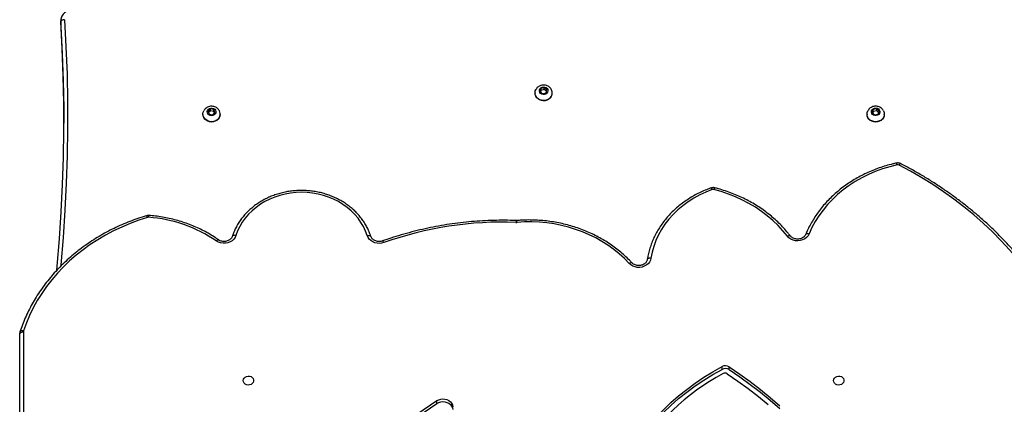
# Model space of a CAD drawing. Units: millimetres. Extents: x -10579 to 341889, y -3372 to 18480.
# Drawn here: x 520 to 1320, y 12104 to 12416 of the extents above; entities that cross this region are included whole.
import ezdxf

# ---------------------------------------------------------------- set-up
doc = ezdxf.new("R2010")
doc.units = ezdxf.units.MM
doc.layers.add('Toestel 2D', color=7, linetype='Continuous', lineweight=20)

# ---------------------------------------------------------------- blocks, each defined once
blk = doc.blocks.new('3245 _')
at = {"color": 7, "linetype": 'Continuous', "lineweight": 25}
for p, q in [((-199.004, -5675.956), (-199.004, -5676.369)), ((-199.002, -5676.007), (-199.004, -5675.956)), ((-199.002, -5676.007), (-199.002, -5676.419)), ((-199.004, -5676.369), (-199.002, -5676.419)), ((-159.964, -5681.464), (-160.017, -5681.716)), ((-160.017, -5681.716), (-159.797, -5681.883)), ((-159.964, -5681.62), (-159.988, -5681.737)), ((-159.691, -5681.378), (-159.964, -5681.464)), ((-159.964, -5681.62), (-159.964, -5681.464)), ((-159.691, -5681.534), (-159.964, -5681.62)), ((-159.472, -5681.545), (-159.691, -5681.378)), ((-159.691, -5681.534), (-159.691, -5681.378)), ((-159.5, -5681.68), (-159.691, -5681.534)), ((-159.525, -5681.797), (-159.472, -5681.545)), ((-160.444, -5681.809), (-160.444, -5681.832)), ((-159.797, -5681.883), (-159.525, -5681.797)), ((-159.044, -5681.832), (-159.044, -5681.809)), ((-186.826, -5683.107), (-187.025, -5683.293)), ((-187.025, -5683.293), (-186.944, -5683.539)), ((-186.826, -5683.263), (-186.986, -5683.412)), ((-186.545, -5683.167), (-186.826, -5683.107)), ((-186.826, -5683.263), (-186.826, -5683.107)), ((-186.545, -5683.323), (-186.826, -5683.263)), ((-186.464, -5683.414), (-186.545, -5683.167)), ((-186.545, -5683.323), (-186.545, -5683.167)), ((-186.503, -5683.45), (-186.545, -5683.323)), ((-132.941, -5683.165), (-133.026, -5683.41)), ((-132.941, -5683.321), (-132.985, -5683.449)), ((-132.66, -5683.108), (-132.941, -5683.165)), ((-132.941, -5683.321), (-132.941, -5683.165)), ((-132.66, -5683.263), (-132.941, -5683.321)), ((-132.463, -5683.296), (-132.66, -5683.108)), ((-132.66, -5683.263), (-132.66, -5683.108)), ((-132.504, -5683.413), (-132.66, -5683.263)), ((-132.548, -5683.541), (-132.463, -5683.296)), ((-187.444, -5683.532), (-187.444, -5683.555)), ((-186.944, -5683.539), (-186.663, -5683.599)), ((-186.663, -5683.599), (-186.464, -5683.414)), ((-186.044, -5683.555), (-186.044, -5683.532)), ((-133.444, -5683.532), (-133.444, -5683.555)), ((-133.026, -5683.41), (-132.829, -5683.598)), ((-132.829, -5683.598), (-132.548, -5683.541)), ((-132.044, -5683.555), (-132.044, -5683.532)), ((-161.932, -5692.189), (-161.979, -5692.19)), ((-202.344, -5773.281), (-202.344, -5701.399)), ((-202.044, -5701.249), (-202.044, -5773.131)), ((-145.231, -5704.299), (-145.231, -5704.074)), ((-144.669, -5704.321), (-144.669, -5704.096)), ((-168.418, -5707.067), (-168.418, -5706.842))]:
    blk.add_line(p, q, dxfattribs=at)
at = {"color": 7, "linetype": 'Continuous', "lineweight": 25, "flags": 128}
for points in [[(-199.334, -5696.267), (-199.298, -5695.896), (-199.111, -5693.69), (-198.962, -5691.482), (-198.851, -5689.273), (-198.78, -5687.062), (-198.747, -5684.85), (-198.753, -5682.638), (-198.797, -5680.427), (-198.88, -5678.216), (-199.002, -5676.007)], [(-198.703, -5675.854), (-198.761, -5675.86), (-198.817, -5675.87), (-198.869, -5675.886), (-198.915, -5675.905), (-198.952, -5675.928), (-198.979, -5675.953), (-198.996, -5675.98), (-199.002, -5676.007)], [(-199.002, -5676.419), (-198.88, -5678.628), (-198.797, -5680.839), (-198.753, -5683.05), (-198.745, -5684.281)], [(-159.213, -5682.214), (-159.327, -5682.309), (-159.463, -5682.379), (-159.612, -5682.42), (-159.769, -5682.431), (-159.924, -5682.411), (-160.07, -5682.36), (-160.2, -5682.282), (-160.307, -5682.18), (-160.385, -5682.06), (-160.432, -5681.927), (-160.444, -5681.788), (-160.421, -5681.65), (-160.385, -5681.559)], [(-159.479, -5681.833), (-159.567, -5681.899), (-159.674, -5681.935), (-159.79, -5681.939), (-159.9, -5681.909), (-159.993, -5681.849), (-160.06, -5681.766), (-160.092, -5681.667), (-160.087, -5681.565), (-160.044, -5681.47), (-159.969, -5681.392), (-159.87, -5681.34), (-159.757, -5681.32), (-159.643, -5681.333), (-159.54, -5681.378), (-159.458, -5681.451), (-159.408, -5681.543), (-159.395, -5681.645), (-159.419, -5681.745), (-159.479, -5681.833)], [(-159.213, -5682.237), (-159.327, -5682.332), (-159.463, -5682.402), (-159.612, -5682.443), (-159.769, -5682.454), (-159.924, -5682.434), (-160.07, -5682.383), (-160.2, -5682.305), (-160.307, -5682.203), (-160.385, -5682.082), (-160.432, -5681.949), (-160.444, -5681.832)], [(-186.064, -5683.678), (-186.118, -5683.809), (-186.203, -5683.926), (-186.315, -5684.023), (-186.449, -5684.096), (-186.598, -5684.14), (-186.754, -5684.154), (-186.909, -5684.136), (-187.057, -5684.089), (-187.188, -5684.013), (-187.298, -5683.913), (-187.379, -5683.794), (-187.429, -5683.662), (-187.444, -5683.523), (-187.425, -5683.385), (-187.38, -5683.271)], [(-186.404, -5683.426), (-186.449, -5683.521), (-186.527, -5683.597), (-186.627, -5683.646), (-186.741, -5683.664), (-186.855, -5683.648), (-186.957, -5683.6), (-187.035, -5683.526), (-187.083, -5683.432), (-187.093, -5683.33), (-187.066, -5683.231), (-187.004, -5683.145), (-186.914, -5683.081), (-186.806, -5683.047), (-186.69, -5683.046), (-186.581, -5683.078), (-186.489, -5683.14), (-186.425, -5683.225), (-186.396, -5683.324), (-186.404, -5683.426)], [(-132.108, -5683.273), (-132.062, -5683.392), (-132.044, -5683.531), (-132.062, -5683.669), (-132.113, -5683.801), (-132.196, -5683.919), (-132.307, -5684.018), (-132.44, -5684.092), (-132.588, -5684.138), (-132.743, -5684.154), (-132.899, -5684.139), (-133.047, -5684.093), (-133.18, -5684.019), (-133.291, -5683.92), (-133.375, -5683.802), (-133.427, -5683.671), (-133.444, -5683.533), (-133.427, -5683.394), (-133.381, -5683.273)], [(-132.403, -5683.283), (-132.396, -5683.386), (-132.427, -5683.484), (-132.492, -5683.569), (-132.585, -5683.63), (-132.694, -5683.661), (-132.81, -5683.659), (-132.918, -5683.623), (-133.007, -5683.559), (-133.068, -5683.472), (-133.094, -5683.372), (-133.082, -5683.27), (-133.033, -5683.177), (-132.953, -5683.103), (-132.851, -5683.057), (-132.737, -5683.042), (-132.623, -5683.061), (-132.523, -5683.112), (-132.447, -5683.189), (-132.403, -5683.283)], [(-186.064, -5683.701), (-186.118, -5683.832), (-186.203, -5683.949), (-186.315, -5684.046), (-186.449, -5684.119), (-186.598, -5684.163), (-186.754, -5684.177), (-186.909, -5684.159), (-187.057, -5684.112), (-187.188, -5684.036), (-187.298, -5683.936), (-187.379, -5683.817), (-187.429, -5683.685), (-187.444, -5683.555)], [(-186.044, -5683.555), (-186.044, -5683.563), (-186.064, -5683.701)], [(-132.044, -5683.555), (-132.062, -5683.692), (-132.113, -5683.824), (-132.196, -5683.942), (-132.307, -5684.041), (-132.44, -5684.115), (-132.588, -5684.161), (-132.743, -5684.177), (-132.899, -5684.161), (-133.047, -5684.116), (-133.18, -5684.042), (-133.291, -5683.943), (-133.375, -5683.825), (-133.427, -5683.694), (-133.444, -5683.556), (-133.444, -5683.555)], [(-130.998, -5687.662), (-131.602, -5687.811), (-132.194, -5687.992), (-132.773, -5688.203), (-133.336, -5688.445), (-133.88, -5688.717), (-134.404, -5689.016), (-134.907, -5689.343), (-135.385, -5689.696), (-135.837, -5690.073), (-136.262, -5690.474), (-136.658, -5690.896), (-137.023, -5691.339), (-137.356, -5691.8), (-137.657, -5692.278), (-137.922, -5692.771), (-138.153, -5693.277)], [(-117.474, -5701.152), (-117.906, -5700.277), (-118.372, -5699.416), (-118.872, -5698.569), (-119.404, -5697.736), (-119.969, -5696.921), (-120.566, -5696.122), (-121.194, -5695.341), (-121.852, -5694.579), (-122.539, -5693.837), (-123.255, -5693.116), (-123.999, -5692.416), (-124.77, -5691.738), (-125.568, -5691.084), (-126.39, -5690.453), (-127.237, -5689.847), (-128.107, -5689.266), (-128.999, -5688.711), (-129.913, -5688.183), (-130.846, -5687.681)], [(-146.033, -5689.679), (-146.552, -5689.88), (-147.053, -5690.113), (-147.534, -5690.375), (-147.992, -5690.666), (-148.426, -5690.984), (-148.833, -5691.328), (-149.212, -5691.695), (-149.559, -5692.084), (-149.875, -5692.494), (-150.157, -5692.921), (-150.403, -5693.365), (-150.613, -5693.822), (-150.786, -5694.291), (-150.92, -5694.769), (-151.015, -5695.255)], [(-139.925, -5693.466), (-140.29, -5693.021), (-140.685, -5692.596), (-141.108, -5692.192), (-141.557, -5691.809), (-142.031, -5691.449), (-142.528, -5691.114), (-143.047, -5690.805), (-143.586, -5690.521), (-144.142, -5690.266), (-144.715, -5690.039), (-145.302, -5689.841), (-145.902, -5689.673)], [(-174.081, -5693.417), (-174.218, -5693.045), (-174.39, -5692.685), (-174.595, -5692.338), (-174.832, -5692.006), (-175.1, -5691.692), (-175.396, -5691.398), (-175.718, -5691.126), (-176.065, -5690.877), (-176.434, -5690.653), (-176.823, -5690.456), (-177.229, -5690.288), (-177.649, -5690.148), (-178.081, -5690.038), (-178.523, -5689.959), (-178.969, -5689.911), (-179.42, -5689.895), (-179.87, -5689.911), (-180.317, -5689.958), (-180.758, -5690.036), (-181.19, -5690.145), (-181.611, -5690.284), (-182.017, -5690.453), (-182.407, -5690.649), (-182.776, -5690.872), (-183.123, -5691.12), (-183.446, -5691.392), (-183.743, -5691.686), (-184.011, -5691.999), (-184.248, -5692.331), (-184.454, -5692.677), (-184.627, -5693.038), (-184.765, -5693.409)], [(-191.954, -5691.935), (-192.667, -5692.166), (-193.366, -5692.427), (-194.05, -5692.717), (-194.717, -5693.034), (-195.367, -5693.379), (-195.996, -5693.75), (-196.604, -5694.147), (-197.19, -5694.568), (-197.751, -5695.013), (-198.288, -5695.481), (-198.798, -5695.971), (-199.28, -5696.481), (-199.734, -5697.011), (-200.158, -5697.558), (-200.551, -5698.123), (-200.913, -5698.703), (-201.243, -5699.298), (-201.539, -5699.905), (-201.801, -5700.524), (-202.029, -5701.153)], [(-152.787, -5695.681), (-153.18, -5695.28), (-153.599, -5694.9), (-154.043, -5694.542), (-154.511, -5694.206), (-155, -5693.895), (-155.51, -5693.609), (-156.037, -5693.35), (-156.582, -5693.117), (-157.141, -5692.912), (-157.712, -5692.736), (-158.295, -5692.588), (-158.887, -5692.471), (-159.485, -5692.383), (-160.089, -5692.326), (-160.695, -5692.299), (-161.302, -5692.303), (-161.908, -5692.338)], [(-184.765, -5693.409), (-184.837, -5693.568), (-184.943, -5693.712), (-185.08, -5693.836), (-185.242, -5693.933), (-185.423, -5694.001), (-185.616, -5694.037), (-185.813, -5694.04), (-186.007, -5694.008), (-186.19, -5693.945), (-186.356, -5693.851)], [(-172.735, -5693.987), (-172.915, -5694.034), (-173.102, -5694.052), (-173.289, -5694.039), (-173.47, -5693.996), (-173.639, -5693.925), (-173.789, -5693.827), (-173.916, -5693.707), (-174.014, -5693.569), (-174.081, -5693.417)], [(-138.153, -5693.277), (-138.239, -5693.433), (-138.36, -5693.572), (-138.51, -5693.687), (-138.683, -5693.773), (-138.873, -5693.828), (-139.072, -5693.85), (-139.271, -5693.836), (-139.464, -5693.788), (-139.641, -5693.708), (-139.797, -5693.599), (-139.925, -5693.466)], [(-151.015, -5695.255), (-151.059, -5695.418), (-151.14, -5695.571), (-151.252, -5695.708), (-151.393, -5695.824), (-151.558, -5695.913), (-151.739, -5695.974), (-151.93, -5696.003), (-152.124, -5695.999), (-152.313, -5695.964), (-152.492, -5695.897), (-152.651, -5695.801), (-152.787, -5695.681)], [(-151.015, -5695.255), (-151.073, -5695.251), (-151.129, -5695.253), (-151.18, -5695.261), (-151.225, -5695.274), (-151.262, -5695.293), (-151.29, -5695.315), (-151.307, -5695.342), (-151.312, -5695.37)], [(-202.344, -5701.399), (-202.339, -5701.37), (-202.322, -5701.342), (-202.294, -5701.316), (-202.257, -5701.293), (-202.211, -5701.274), (-202.159, -5701.26), (-202.103, -5701.252), (-202.044, -5701.249)], [(-152.981, -5711.442), (-152.567, -5710.753), (-152.118, -5710.081), (-151.637, -5709.425), (-151.123, -5708.788), (-150.579, -5708.171), (-150.004, -5707.575), (-149.4, -5707.001), (-148.768, -5706.45), (-148.109, -5705.923), (-147.425, -5705.42), (-146.716, -5704.944), (-145.984, -5704.495), (-145.231, -5704.074)], [(-144.669, -5704.096), (-143.797, -5704.681), (-142.948, -5705.29), (-142.122, -5705.923), (-141.32, -5706.579), (-140.544, -5707.257)], [(-184.169, -5705.208), (-184.151, -5705.099), (-184.096, -5705), (-184.009, -5704.92), (-183.9, -5704.865), (-183.776, -5704.841), (-183.65, -5704.849), (-183.532, -5704.889), (-183.433, -5704.957), (-183.361, -5705.048), (-183.324, -5705.153), (-183.324, -5705.263), (-183.361, -5705.367), (-183.433, -5705.458), (-183.532, -5705.526), (-183.65, -5705.567), (-183.776, -5705.575), (-183.9, -5705.55), (-184.009, -5705.496), (-184.096, -5705.415), (-184.151, -5705.316), (-184.169, -5705.208)], [(-152.981, -5711.667), (-152.567, -5710.978), (-152.118, -5710.306), (-151.637, -5709.65), (-151.123, -5709.013), (-150.579, -5708.396), (-150.004, -5707.8), (-149.4, -5707.226), (-148.768, -5706.675), (-148.109, -5706.148), (-147.425, -5705.645), (-146.716, -5705.169), (-145.984, -5704.72), (-145.231, -5704.299)], [(-144.808, -5704.656), (-143.943, -5705.246), (-143.102, -5705.861), (-142.284, -5706.5), (-141.492, -5707.162)], [(-144.669, -5704.321), (-143.797, -5704.906), (-142.948, -5705.515), (-142.122, -5706.148), (-141.32, -5706.804), (-140.544, -5707.482)], [(-136.169, -5705.208), (-136.151, -5705.099), (-136.096, -5705), (-136.009, -5704.92), (-135.9, -5704.865), (-135.776, -5704.841), (-135.65, -5704.849), (-135.532, -5704.889), (-135.433, -5704.957), (-135.362, -5705.048), (-135.324, -5705.153), (-135.324, -5705.263), (-135.362, -5705.367), (-135.433, -5705.458), (-135.532, -5705.526), (-135.65, -5705.567), (-135.776, -5705.575), (-135.9, -5705.55), (-136.009, -5705.496), (-136.096, -5705.415), (-136.151, -5705.316), (-136.169, -5705.208)], [(-180.693, -5716.436), (-179.25, -5715.152), (-177.779, -5713.892), (-176.282, -5712.656), (-174.759, -5711.443), (-173.211, -5710.255), (-171.637, -5709.092), (-170.04, -5707.954), (-168.418, -5706.842)], [(-180.693, -5716.661), (-179.25, -5715.377), (-177.779, -5714.117), (-176.282, -5712.881), (-174.759, -5711.668), (-173.211, -5710.48), (-171.637, -5709.317), (-170.04, -5708.179), (-168.418, -5707.067)], [(-168.418, -5706.842), (-168.271, -5706.763), (-168.109, -5706.714), (-167.938, -5706.696), (-167.767, -5706.71), (-167.603, -5706.755), (-167.454, -5706.83), (-167.327, -5706.931), (-167.228, -5707.052), (-167.161, -5707.19), (-167.129, -5707.336)], [(-168.418, -5707.067), (-168.271, -5706.988), (-168.109, -5706.939), (-167.938, -5706.921), (-167.767, -5706.935), (-167.603, -5706.98), (-167.454, -5707.055), (-167.327, -5707.156), (-167.228, -5707.277), (-167.161, -5707.415), (-167.129, -5707.561)]]:
    blk.add_lwpolyline(points, dxfattribs=at)
at = {"color": 8, "linetype": 'Continuous', "lineweight": 25, "flags": 128}
for points in [[(-198.703, -5675.854), (-198.581, -5678.068), (-198.497, -5680.282), (-198.453, -5682.498), (-198.447, -5684.714), (-198.48, -5686.93), (-198.552, -5689.145), (-198.662, -5691.359), (-198.811, -5693.571), (-198.999, -5695.781), (-199.014, -5695.931)], [(-130.709, -5687.565), (-130.719, -5687.563), (-130.738, -5687.568), (-130.761, -5687.583), (-130.788, -5687.607), (-130.816, -5687.641), (-130.846, -5687.681)], [(-146.033, -5689.679), (-146.056, -5689.635), (-146.077, -5689.598), (-146.096, -5689.57), (-146.114, -5689.553), (-146.128, -5689.545), (-146.133, -5689.546)], [(-186.356, -5693.851), (-186.319, -5693.815), (-186.284, -5693.785), (-186.251, -5693.764), (-186.223, -5693.752), (-186.199, -5693.75), (-186.184, -5693.755)], [(-184.765, -5693.409), (-184.822, -5693.398), (-184.876, -5693.394), (-184.926, -5693.396), (-184.97, -5693.404), (-185.005, -5693.418), (-185.032, -5693.437), (-185.049, -5693.461), (-185.05, -5693.466)], [(-174.081, -5693.417), (-174.024, -5693.406), (-173.97, -5693.402), (-173.92, -5693.404), (-173.876, -5693.412), (-173.84, -5693.426), (-173.814, -5693.446), (-173.797, -5693.47), (-173.795, -5693.475)], [(-139.925, -5693.466), (-139.876, -5693.44), (-139.829, -5693.422), (-139.786, -5693.411), (-139.748, -5693.408), (-139.717, -5693.412), (-139.694, -5693.425), (-139.688, -5693.432)], [(-138.429, -5693.311), (-138.414, -5693.288), (-138.388, -5693.27), (-138.352, -5693.259), (-138.31, -5693.253), (-138.261, -5693.255), (-138.208, -5693.263), (-138.153, -5693.277)], [(-172.735, -5693.987), (-172.758, -5693.943), (-172.779, -5693.906), (-172.799, -5693.878), (-172.816, -5693.861), (-172.831, -5693.854), (-172.836, -5693.854)], [(-152.787, -5695.681), (-152.741, -5695.652), (-152.697, -5695.63), (-152.657, -5695.616), (-152.621, -5695.61), (-152.592, -5695.612), (-152.57, -5695.623), (-152.567, -5695.627)], [(-202.314, -5701.209), (-202.312, -5701.204), (-202.295, -5701.18), (-202.269, -5701.16), (-202.233, -5701.146), (-202.189, -5701.139), (-202.139, -5701.137), (-202.085, -5701.142), (-202.029, -5701.153)]]:
    blk.add_lwpolyline(points, dxfattribs=at)
at = {"color": 7, "linetype": 'Continuous', "lineweight": 25}
for centre, radius, start, end in [((-159.615, -5681.81), 0.57, 314.93894, 26.33804), ((-159.625, -5681.828), 0.58, 315.23259, 359.61526), ((-186.604, -5683.531), 0.559, 344.76895, 26.71727), ((-130.949, -5687.884), 0.227, 63.106, 102.42398), ((-145.958, -5689.895), 0.229, 75.83364, 109.27977), ((-191.888, -5692.154), 0.229, 85.55669, 106.67894), ((-192.66, -5703.048), 11.15, 55.56806, 85.93763), ((-163.064, -5721.207), 28.888, 87.8684, 109.56017), ((-161.965, -5691.648), 0.692, 267.95234, 274.70505), ((-201.741, -5701.249), 0.303, 161.56184, 179.96487), ((-144.969, -5704.572), 0.563, 57.76261, 117.7359), ((-136.302, -5721.124), 18.706, 118.23158, 149.3373), ((-144.969, -5704.797), 0.563, 57.76262, 117.73596), ((-144.99, -5704.94), 0.337, 57.33305, 118.43157)]:
    blk.add_arc(centre, radius, start, end, dxfattribs=at)
at = {"color": 8, "linetype": 'Continuous', "lineweight": 25}
for centre, radius, start, end in [((-131.245, -5687.687), 0.248, 5.66865, 42.48418), ((-145.676, -5689.701), 0.227, 131.97292, 172.86827), ((-192.16, -5691.969), 0.209, 9.39689, 55.10869), ((-191.284, -5691.94), 0.586, 163.82718, 178.61252), ((-160.758, -5692.352), 1.231, 172.41146, 179.40491), ((-162.46, -5692.352), 0.552, 1.53047, 17.24249)]:
    blk.add_arc(centre, radius, start, end, dxfattribs=at)
at = {"color": 7, "linetype": 'Continuous', "lineweight": 25}
for points, knots in [([(-198.296, -5675.074), (-198.33, -5675.085), (-198.421, -5675.113), (-198.559, -5675.183), (-198.701, -5675.288), (-198.82, -5675.415), (-198.913, -5675.559), (-198.975, -5675.717), (-199.003, -5675.858), (-199.002, -5675.945), (-199.002, -5675.976)], [0, 0, 0, 0, 0.08461, 0.225485, 0.366439, 0.506846, 0.64633, 0.784664, 0.921779, 1, 1, 1, 1]), ([(-159.107, -5681.559), (-159.115, -5681.543), (-159.141, -5681.482), (-159.214, -5681.393), (-159.321, -5681.297), (-159.448, -5681.226), (-159.588, -5681.18), (-159.737, -5681.163), (-159.889, -5681.177), (-160.036, -5681.223), (-160.172, -5681.299), (-160.285, -5681.404), (-160.357, -5681.494), (-160.379, -5681.551), (-160.383, -5681.56)], [0, 0, 0, 0, 0.034469, 0.125164, 0.216035, 0.307632, 0.4004, 0.494589, 0.590268, 0.687239, 0.785045, 0.883028, 0.980437, 1, 1, 1, 1]), ([(-186.108, -5683.281), (-186.119, -5683.257), (-186.152, -5683.189), (-186.233, -5683.095), (-186.344, -5683.004), (-186.474, -5682.937), (-186.617, -5682.897), (-186.767, -5682.886), (-186.918, -5682.906), (-187.064, -5682.958), (-187.195, -5683.04), (-187.305, -5683.144), (-187.354, -5683.229), (-187.378, -5683.27)], [0, 0, 0, 0, 0.052198, 0.143708, 0.235534, 0.32817, 0.422062, 0.517405, 0.614254, 0.712326, 0.811137, 0.909979, 1, 1, 1, 1]), ([(-132.109, -5683.272), (-132.131, -5683.234), (-132.177, -5683.155), (-132.276, -5683.055), (-132.396, -5682.973), (-132.531, -5682.917), (-132.678, -5682.889), (-132.829, -5682.89), (-132.979, -5682.923), (-133.12, -5682.988), (-133.243, -5683.082), (-133.331, -5683.179), (-133.365, -5683.249), (-133.377, -5683.274)], [0, 0, 0, 0, 0.084369, 0.176294, 0.268751, 0.362234, 0.457076, 0.553423, 0.651211, 0.750045, 0.849337, 0.948361, 1, 1, 1, 1]), ([(-131.062, -5687.519), (-131.161, -5687.542), (-131.447, -5687.606), (-131.913, -5687.733), (-132.455, -5687.909), (-132.986, -5688.111), (-133.503, -5688.337), (-134.005, -5688.588), (-134.49, -5688.862), (-134.958, -5689.159), (-135.406, -5689.478), (-135.834, -5689.817), (-136.239, -5690.177), (-136.621, -5690.555), (-136.979, -5690.951), (-137.312, -5691.364), (-137.617, -5691.791), (-137.896, -5692.233), (-138.146, -5692.687), (-138.319, -5693.049), (-138.408, -5693.259), (-138.43, -5693.312)], [0, 0, 0, 0, 0.029767, 0.085801, 0.14184, 0.197876, 0.253909, 0.309937, 0.365959, 0.421974, 0.477979, 0.533973, 0.589954, 0.645922, 0.701872, 0.757803, 0.813715, 0.869604, 0.925473, 0.981316, 1, 1, 1, 1]), ([(-130.709, -5687.565), (-130.738, -5687.552), (-130.805, -5687.522), (-130.918, -5687.503), (-131.008, -5687.508), (-131.055, -5687.518), (-131.062, -5687.519)], [0, 0, 0, 0, 0.264274, 0.607617, 0.940462, 1, 1, 1, 1]), ([(-117.203, -5701.174), (-117.271, -5701.031), (-117.469, -5700.616), (-117.819, -5699.938), (-118.261, -5699.146), (-118.732, -5698.365), (-119.231, -5697.598), (-119.756, -5696.844), (-120.309, -5696.106), (-120.888, -5695.382), (-121.492, -5694.674), (-122.122, -5693.983), (-122.776, -5693.309), (-123.454, -5692.654), (-124.156, -5692.017), (-124.879, -5691.399), (-125.625, -5690.801), (-126.392, -5690.223), (-127.179, -5689.666), (-127.986, -5689.131), (-128.811, -5688.618), (-129.64, -5688.136), (-130.276, -5687.79), (-130.63, -5687.606), (-130.709, -5687.565)], [0, 0, 0, 0, 0.025485, 0.073652, 0.121824, 0.169999, 0.218177, 0.266358, 0.314544, 0.362733, 0.410925, 0.459121, 0.50732, 0.555522, 0.603727, 0.651934, 0.700144, 0.748357, 0.79657, 0.844788, 0.893006, 0.941226, 0.986914, 1, 1, 1, 1]), ([(-173.795, -5693.476), (-173.817, -5693.41), (-173.879, -5693.225), (-174.004, -5692.926), (-174.18, -5692.584), (-174.385, -5692.253), (-174.617, -5691.937), (-174.875, -5691.636), (-175.157, -5691.353), (-175.463, -5691.089), (-175.79, -5690.845), (-176.137, -5690.622), (-176.502, -5690.423), (-176.883, -5690.247), (-177.277, -5690.096), (-177.684, -5689.972), (-178.099, -5689.873), (-178.522, -5689.801), (-178.95, -5689.757), (-179.381, -5689.741), (-179.811, -5689.752), (-180.24, -5689.79), (-180.664, -5689.856), (-181.082, -5689.95), (-181.491, -5690.069), (-181.888, -5690.215), (-182.272, -5690.386), (-182.641, -5690.581), (-182.992, -5690.8), (-183.324, -5691.04), (-183.635, -5691.301), (-183.923, -5691.582), (-184.186, -5691.88), (-184.424, -5692.195), (-184.634, -5692.524), (-184.815, -5692.865), (-184.953, -5693.181), (-185.022, -5693.384), (-185.051, -5693.467)], [0, 0, 0, 0, 0.015327, 0.043532, 0.071754, 0.100001, 0.128273, 0.156571, 0.184893, 0.213239, 0.241605, 0.269991, 0.298392, 0.326806, 0.35523, 0.383664, 0.412104, 0.440549, 0.469, 0.497453, 0.525909, 0.554367, 0.582828, 0.611287, 0.639746, 0.668202, 0.696656, 0.725105, 0.753545, 0.781974, 0.81039, 0.838792, 0.867173, 0.89553, 0.923862, 0.952168, 0.980446, 1, 1, 1, 1]), ([(-146.133, -5689.546), (-146.218, -5689.577), (-146.462, -5689.665), (-146.854, -5689.831), (-147.306, -5690.05), (-147.741, -5690.294), (-148.158, -5690.56), (-148.555, -5690.848), (-148.931, -5691.157), (-149.285, -5691.485), (-149.615, -5691.832), (-149.92, -5692.196), (-150.199, -5692.575), (-150.451, -5692.968), (-150.674, -5693.374), (-150.868, -5693.792), (-151.033, -5694.218), (-151.167, -5694.653), (-151.257, -5695.034), (-151.297, -5695.27), (-151.312, -5695.359)], [0, 0, 0, 0, 0.031176, 0.089691, 0.148209, 0.20672, 0.26522, 0.323707, 0.382176, 0.440628, 0.499057, 0.557458, 0.615832, 0.674175, 0.732484, 0.790761, 0.849003, 0.907213, 0.965392, 1, 1, 1, 1]), ([(-145.828, -5689.532), (-145.859, -5689.526), (-145.932, -5689.512), (-146.036, -5689.517), (-146.105, -5689.538), (-146.133, -5689.546)], [0, 0, 0, 0, 0.30472, 0.714601, 1, 1, 1, 1]), ([(-139.687, -5693.432), (-139.747, -5693.356), (-139.919, -5693.139), (-140.222, -5692.791), (-140.605, -5692.396), (-141.012, -5692.019), (-141.441, -5691.661), (-141.892, -5691.324), (-142.362, -5691.008), (-142.852, -5690.715), (-143.358, -5690.444), (-143.881, -5690.198), (-144.417, -5689.975), (-144.967, -5689.779), (-145.439, -5689.634), (-145.729, -5689.558), (-145.828, -5689.532)], [0, 0, 0, 0, 0.040793, 0.117266, 0.193763, 0.270281, 0.346823, 0.423383, 0.499962, 0.576559, 0.653169, 0.72979, 0.806423, 0.883064, 0.959714, 1, 1, 1, 1]), ([(-192.04, -5691.798), (-192.16, -5691.834), (-192.504, -5691.94), (-193.065, -5692.136), (-193.719, -5692.392), (-194.359, -5692.672), (-194.984, -5692.978), (-195.593, -5693.306), (-196.184, -5693.658), (-196.757, -5694.032), (-197.311, -5694.428), (-197.844, -5694.845), (-198.355, -5695.281), (-198.844, -5695.737), (-199.309, -5696.211), (-199.749, -5696.703), (-200.164, -5697.211), (-200.553, -5697.734), (-200.915, -5698.272), (-201.249, -5698.823), (-201.554, -5699.386), (-201.831, -5699.96), (-202.074, -5700.535), (-202.228, -5700.953), (-202.302, -5701.175), (-202.314, -5701.209)], [0, 0, 0, 0, 0.024488, 0.07073, 0.116973, 0.163215, 0.209452, 0.255691, 0.301924, 0.348154, 0.394379, 0.440601, 0.486816, 0.533026, 0.579229, 0.625422, 0.671609, 0.717787, 0.763956, 0.810114, 0.856263, 0.902402, 0.948529, 0.992209, 1, 1, 1, 1]), ([(-191.847, -5691.777), (-191.879, -5691.776), (-191.944, -5691.774), (-192.007, -5691.789), (-192.04, -5691.798)], [0, 0, 0, 0, 0.481545, 1, 1, 1, 1]), ([(-186.184, -5693.755), (-186.265, -5693.7), (-186.496, -5693.541), (-186.894, -5693.296), (-187.382, -5693.027), (-187.887, -5692.782), (-188.406, -5692.561), (-188.938, -5692.365), (-189.482, -5692.195), (-190.036, -5692.052), (-190.598, -5691.934), (-191.156, -5691.846), (-191.574, -5691.799), (-191.801, -5691.78), (-191.847, -5691.777)], [0, 0, 0, 0, 0.049636, 0.1428772, 0.2361334, 0.3294074, 0.4226959, 0.5159949, 0.6093053, 0.7026254, 0.7959544, 0.8892837, 0.9777208, 1, 1, 1, 1]), ([(-161.979, -5692.19), (-162.137, -5692.185), (-162.596, -5692.171), (-163.356, -5692.168), (-164.258, -5692.191), (-165.158, -5692.242), (-166.055, -5692.32), (-166.949, -5692.426), (-167.837, -5692.558), (-168.72, -5692.718), (-169.596, -5692.904), (-170.464, -5693.117), (-171.323, -5693.356), (-172.114, -5693.602), (-172.615, -5693.777), (-172.836, -5693.854)], [0, 0, 0, 0, 0.0428635, 0.1240075, 0.2051536, 0.2863004, 0.3674474, 0.4485941, 0.5297406, 0.6108873, 0.6920329, 0.7731788, 0.854324, 0.9354672, 1, 1, 1, 1]), ([(-152.567, -5695.627), (-152.632, -5695.557), (-152.821, -5695.357), (-153.151, -5695.04), (-153.564, -5694.682), (-153.999, -5694.345), (-154.454, -5694.028), (-154.928, -5693.734), (-155.42, -5693.462), (-155.928, -5693.214), (-156.451, -5692.991), (-156.988, -5692.792), (-157.535, -5692.619), (-158.093, -5692.472), (-158.659, -5692.352), (-159.232, -5692.259), (-159.81, -5692.193), (-160.391, -5692.154), (-160.974, -5692.143), (-161.488, -5692.156), (-161.807, -5692.179), (-161.932, -5692.189)], [0, 0, 0, 0, 0.0292887, 0.0842132, 0.1391515, 0.1941065, 0.2490761, 0.3040572, 0.35905, 0.4140525, 0.4690636, 0.5240817, 0.579106, 0.6341355, 0.6891682, 0.7442043, 0.799244, 0.8542861, 0.9093287, 0.9643736, 1, 1, 1, 1]), ([(-185.051, -5693.467), (-185.056, -5693.483), (-185.075, -5693.536), (-185.128, -5693.624), (-185.219, -5693.72), (-185.333, -5693.798), (-185.464, -5693.855), (-185.607, -5693.888), (-185.754, -5693.897), (-185.899, -5693.88), (-186.036, -5693.839), (-186.129, -5693.792), (-186.175, -5693.761), (-186.184, -5693.755)], [0, 0, 0, 0, 0.046441, 0.156579, 0.26374, 0.36795, 0.470398, 0.571918, 0.672939, 0.773651, 0.874159, 0.974631, 1, 1, 1, 1]), ([(-172.836, -5693.854), (-172.857, -5693.861), (-172.924, -5693.883), (-173.042, -5693.903), (-173.19, -5693.903), (-173.333, -5693.878), (-173.466, -5693.83), (-173.584, -5693.762), (-173.68, -5693.677), (-173.754, -5693.58), (-173.781, -5693.51), (-173.795, -5693.476)], [0, 0, 0, 0, 0.055401, 0.173388, 0.291268, 0.408839, 0.526221, 0.643667, 0.761691, 0.881197, 1, 1, 1, 1]), ([(-138.43, -5693.312), (-138.437, -5693.327), (-138.461, -5693.38), (-138.52, -5693.464), (-138.619, -5693.554), (-138.74, -5693.626), (-138.875, -5693.676), (-139.02, -5693.701), (-139.167, -5693.701), (-139.311, -5693.676), (-139.444, -5693.628), (-139.561, -5693.559), (-139.64, -5693.491), (-139.676, -5693.446), (-139.687, -5693.432)], [0, 0, 0, 0, 0.041701, 0.139162, 0.234228, 0.327021, 0.418542, 0.509385, 0.599837, 0.690064, 0.780134, 0.87027, 0.960852, 1, 1, 1, 1]), ([(-151.312, -5695.359), (-151.315, -5695.375), (-151.325, -5695.43), (-151.363, -5695.521), (-151.439, -5695.626), (-151.54, -5695.716), (-151.662, -5695.786), (-151.798, -5695.834), (-151.943, -5695.857), (-152.09, -5695.856), (-152.233, -5695.829), (-152.365, -5695.779), (-152.48, -5695.711), (-152.538, -5695.655), (-152.567, -5695.627)], [0, 0, 0, 0, 0.039364, 0.134904, 0.227903, 0.317722, 0.40547, 0.492048, 0.578022, 0.663641, 0.749044, 0.834329, 0.919669, 1, 1, 1, 1]), ([(-202.314, -5701.209), (-202.323, -5701.241), (-202.341, -5701.303), (-202.343, -5701.368), (-202.344, -5701.399)], [0, 0, 0, 0, 0.521285, 1, 1, 1, 1])]:
    blk.add_open_spline(points, degree=3, knots=knots, dxfattribs=at)
blk = doc.blocks.new('VPL-16-3245-1-GM')
at = {"layer": 'Toestel 2D', "color": 0, "xscale": 10, "yscale": 10, "zscale": 10}
blk.add_blockref('3245 _', (2543.03, 69175), dxfattribs=at)
blk = doc.blocks.new('VPL-16-3245-1-RVS')
blk.add_blockref('VPL-16-3245-1-GM', (0, 0))

msp = doc.modelspace()

# ---------------------------------------------------------------- block references
msp.add_blockref('VPL-16-3245-1-RVS', (0, 0))

doc.saveas('drawing.dxf')
